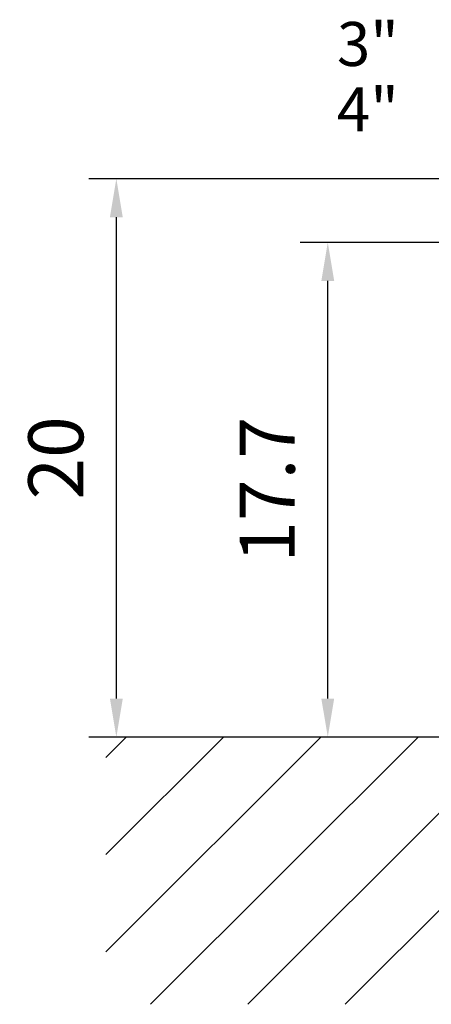
# Model space of a CAD drawing. Extents: x 0 to 9200, y 0 to 5940.
# Drawn here: x 6916 to 7290, y 1984 to 2880 of the extents above; entities that cross this region are included whole.
import ezdxf
from ezdxf.enums import TextEntityAlignment as Align

# ---------------------------------------------------------------- set-up
doc = ezdxf.new("R2010")
doc.units = 0
doc.header["$LTSCALE"] = 5
doc.layers.get('0').update_dxf_attribs({"linetype": 'CONTINUOUS'})
doc.layers.get('DEFPOINTS').update_dxf_attribs({"linetype": 'CONTINUOUS'})
doc.layers.add('5', color=3, linetype='CONTINUOUS')
doc.layers.add('8', color=1, linetype='CONTINUOUS')
doc.styles.add('ISO', font='GENISO.SHX')
doc.styles.get("Standard").update_dxf_attribs({"font": 'GENISO'})
doc.dimstyles.new('GEN-ISO', dxfattribs={"dimtxt": 50, "dimasz": 50, "dimexe": 40, "dimexo": 1, "dimgap": 30, "dimtad": 0, "dimtih": 1, "dimtoh": 1, "dimdec": 1, "dimtxsty": 'ISO', "dimcen": 2, "dimclrd": 256, "dimclre": 256, "dimclrt": 2, "dimazin": 3, "dimtp": 0.1, "dimtm": 0.1, "dimtfac": 0.05, "dimtdec": 1, "dimtix": 1, "dimtmove": 0, "dimatfit": 3, "dimtolj": 1})

# ---------------------------------------------------------------- blocks, each defined once
blk = doc.blocks.new('*X70')
at = {"layer": '8', "linetype": 'CONTINUOUS'}
for p, q in [((6993.85, 2208.51), (7012.45, 2227.11)), ((6993.85, 2120.12), (7100.84, 2227.11)), ((6993.85, 2031.73), (7189.23, 2227.11)), ((7034.48, 1983.97), (7277.62, 2227.11)), ((7122.87, 1983.97), (7366.01, 2227.11)), ((7211.26, 1983.97), (7454.39, 2227.11))]:
    blk.add_line(p, q, dxfattribs=at)
blk = doc.blocks.new('*D62')
at = {"color": 3}
for p, q in [((7342.16, 2735.11), (6978.46, 2735.11)), ((7003.46, 2262.11), (7003.46, 2700.11)), ((7169.6, 2227.11), (6978.46, 2227.11))]:
    blk.add_line(p, q, dxfattribs=at)
for points in [[(6997.63, 2700.11), (7009.29, 2700.11), (7003.46, 2735.11)], [(6997.63, 2262.11), (7009.29, 2262.11), (7003.46, 2227.11)]]:
    blk.add_solid(points, dxfattribs=at)
at = {"layer": 'DEFPOINTS', "color": 0}
for p in [(7003.46, 2735.11), (7343.16, 2735.11), (7170.6, 2227.11)]:
    blk.add_point(p, dxfattribs=at)
at = {"color": 2, "insert": (6948.45, 2481.11), "char_height": 50, "attachment_point": 5, "rotation": 90, "style": 'ISO'}
blk.add_mtext('\\A1;20', dxfattribs=at)
blk = doc.blocks.new('*D57')
at = {"color": 3}
for p, q in [((7412.16, 2677.11), (7170.6, 2677.11)), ((7195.6, 2262.11), (7195.6, 2642.11)), ((7283.8, 2227.11), (7170.6, 2227.11))]:
    blk.add_line(p, q, dxfattribs=at)
for points in [[(7189.76, 2642.11), (7201.43, 2642.11), (7195.6, 2677.11)], [(7189.76, 2262.11), (7201.43, 2262.11), (7195.6, 2227.11)]]:
    blk.add_solid(points, dxfattribs=at)
at = {"layer": 'DEFPOINTS', "color": 0}
for p in [(7195.6, 2677.11), (7413.16, 2677.11), (7284.8, 2227.11)]:
    blk.add_point(p, dxfattribs=at)
at = {"color": 2, "insert": (7140.6, 2452.11), "char_height": 50, "attachment_point": 5, "rotation": 90, "style": 'ISO'}
blk.add_mtext('\\A1;17.7', dxfattribs=at)

msp = doc.modelspace()

# ---------------------------------------------------------------- linework, layer by layer
msp.add_line((8544.19, 2227.11), (6993.85, 2227.11))

# ---------------------------------------------------------------- block references
at = {"layer": '8', "linetype": 'CONTINUOUS'}
msp.add_blockref('*X70', (0, 0), dxfattribs=at)

# ---------------------------------------------------------------- texts
at = {"layer": '5', "color": 2, "linetype": 'BYBLOCK'}
for s, p in [('3"', (7232.01, 2837.71)), ('4"', (7232.01, 2778.16))]:
    msp.add_text(s, height=40, dxfattribs=at).set_placement(p, align=Align.CENTER)

# ---------------------------------------------------------------- dimensions: what is measured, and where the dimension line sits
for base, p1, p2, picture, middle in [((7003.46, 2735.11), (7170.6, 2227.11), (7343.16, 2735.11), '*D62', (6948.45, 2481.11)), ((7195.6, 2677.11), (7284.8, 2227.11), (7413.16, 2677.11), '*D57', (7140.6, 2452.11))]:
    dim = msp.add_linear_dim(base=base, p1=p1, p2=p2, angle=90, dimstyle='GEN-ISO', override={"dimasz": 35, "dimexe": 25, "dimtad": 1, "dimtih": 0, "dimtoh": 0, "dimlfac": 0.03937, "dimclrd": 3, "dimclre": 3, "dimadec": 2, "dimazin": 2, "dimlwd": 25, "dimlwe": 25})
    dim.commit()
    dim.dimension.update_dxf_attribs({"geometry": picture, "text_midpoint": middle})

doc.saveas('drawing.dxf')
